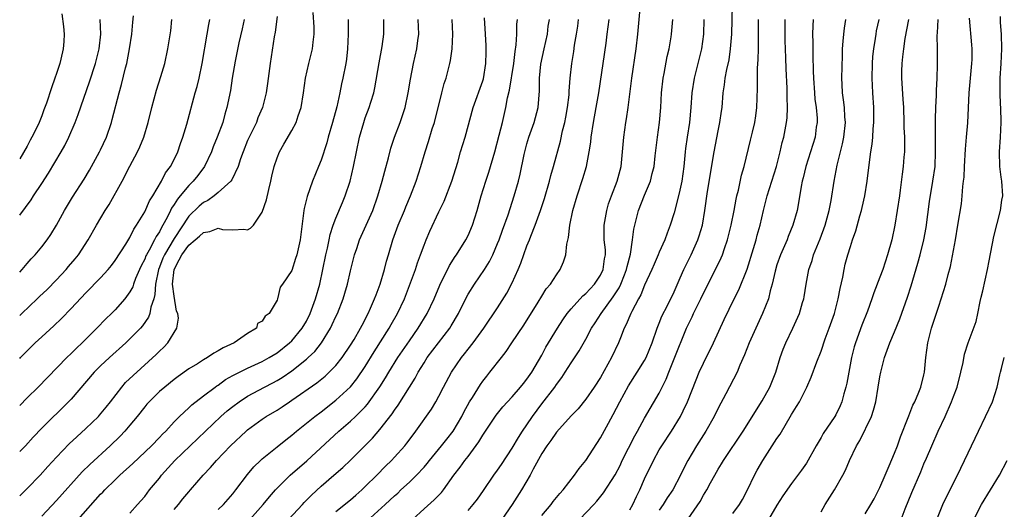
# Model space of a CAD drawing. Units: inches. Extents: x 2628000 to 2631000, y 1449000 to 1452000.
# Drawn here: x 2628000 to 2628134, y 1449888 to 1449955 of the extents above; entities that cross this region are included whole.
import ezdxf

# ---------------------------------------------------------------- set-up
doc = ezdxf.new("R2010")
doc.units = ezdxf.units.IN
doc.header["$MEASUREMENT"] = 0
doc.layers.add('LD26281449_2ft', color=162, linetype='Continuous')

msp = doc.modelspace()

# ---------------------------------------------------------------- linework, layer by layer
at = {"layer": 'LD26281449_2ft'}
for points, elevation in [([(2628053.45, 1449887), (2628055, 1449888.44), (2628056.36, 1449889.64), (2628057, 1449890.3), (2628057.36, 1449890.64), (2628057.66, 1449891), (2628059.07, 1449893), (2628059.91, 1449894.09), (2628060.54, 1449895), (2628061, 1449895.56), (2628062.47, 1449897.53), (2628063, 1449898.47), (2628064.81, 1449901.19), (2628065.72, 1449902.28), (2628066.37, 1449903), (2628067, 1449903.66), (2628068.14, 1449905), (2628068.51, 1449905.49), (2628069, 1449906.08), (2628069.64, 1449907), (2628071, 1449909.34), (2628071.58, 1449910.42), (2628073.14, 1449913), (2628073.86, 1449914.14), (2628074.45, 1449915), (2628075, 1449915.64), (2628076.61, 1449917.39), (2628077, 1449917.72), (2628078.19, 1449919), (2628079, 1449920.23), (2628079.38, 1449921), (2628079.56, 1449922.44), (2628079.67, 1449923), (2628079.66, 1449923.66), (2628079.52, 1449925), (2628079.48, 1449926.52), (2628079.49, 1449927), (2628079.84, 1449929), (2628080.1, 1449929.9), (2628080.51, 1449931), (2628081.28, 1449933), (2628081.79, 1449935), (2628082.01, 1449937), (2628082.17, 1449939), (2628082.46, 1449941), (2628082.54, 1449941.46), (2628082.78, 1449943), (2628083.28, 1449947), (2628083.86, 1449951), (2628084.1, 1449953), (2628084.64, 1449959)], 10588), ([(2628071, 1449887.5), (2628072.27, 1449889), (2628072.58, 1449889.42), (2628073.48, 1449890.52), (2628073.92, 1449891), (2628075.46, 1449893), (2628076.08, 1449893.92), (2628077, 1449895.01), (2628079, 1449898.09), (2628080.08, 1449900.08), (2628080.74, 1449901.26), (2628081.65, 1449903), (2628082.83, 1449905.17), (2628084, 1449907), (2628085, 1449908.61), (2628085.2, 1449909), (2628086.01, 1449911), (2628086.71, 1449913), (2628087, 1449913.68), (2628087.36, 1449914.64), (2628088.1, 1449916.1), (2628089, 1449917.96), (2628089.84, 1449919.84), (2628090.34, 1449921), (2628090.55, 1449921.45), (2628091.32, 1449923), (2628092.25, 1449925), (2628092.43, 1449925.57), (2628092.87, 1449927), (2628093.2, 1449929), (2628093.57, 1449931.57), (2628094.45, 1449937), (2628095, 1449939.85), (2628095.25, 1449941), (2628095.46, 1449942.54), (2628095.53, 1449943), (2628095.7, 1449945), (2628095.88, 1449946.12), (2628095.96, 1449947), (2628096.17, 1449948.17), (2628096.48, 1449949.52), (2628096.7, 1449951), (2628096.85, 1449953), (2628096.95, 1449956.95)], 10582), ([(2628000, 1449890.21), (2628001, 1449891.18), (2628002.79, 1449893), (2628003.83, 1449894.17), (2628005, 1449895.47), (2628006.74, 1449897.26), (2628007.76, 1449898.24), (2628009, 1449899.37), (2628010.7, 1449901), (2628010.85, 1449901.15), (2628011.75, 1449902.25), (2628012.35, 1449903), (2628013.88, 1449905), (2628014.41, 1449905.59), (2628015.42, 1449906.58), (2628018.58, 1449909.42), (2628019, 1449909.88), (2628019.59, 1449910.41), (2628020.14, 1449911), (2628021.38, 1449913), (2628021.62, 1449914.38), (2628021.49, 1449915), (2628021.32, 1449915.32), (2628021, 1449917.35), (2628020.78, 1449919), (2628021.03, 1449921), (2628021.69, 1449922.31), (2628022.06, 1449923), (2628023, 1449924.31), (2628023.88, 1449925), (2628024.47, 1449925.53), (2628025, 1449926.03), (2628025.86, 1449926.14), (2628027, 1449926.6), (2628027.57, 1449926.43), (2628029, 1449926.37), (2628030.49, 1449926.49), (2628031, 1449926.38), (2628031.41, 1449926.59), (2628031.8, 1449927), (2628033, 1449928.76), (2628033.56, 1449930.44), (2628033.87, 1449931.87), (2628034.16, 1449933), (2628034.31, 1449933.69), (2628034.62, 1449935), (2628035, 1449936.17), (2628035.32, 1449937), (2628035.95, 1449938.05), (2628037, 1449939.88), (2628037.59, 1449941), (2628037.87, 1449941.87), (2628038.28, 1449943), (2628038.62, 1449945), (2628038.89, 1449947), (2628039.34, 1449949), (2628039.82, 1449951), (2628039.91, 1449951.91), (2628040.04, 1449953), (2628040.04, 1449953.96), (2628039.94, 1449955.94)], 10608), ([(2628005.74, 1449955.74), (2628005.95, 1449954.05), (2628006.05, 1449953), (2628006, 1449952), (2628005.92, 1449951), (2628005.6, 1449949.6), (2628005.44, 1449949), (2628005, 1449947.62), (2628004.79, 1449947), (2628004.31, 1449945.69), (2628003.63, 1449943.63), (2628003.28, 1449942.72), (2628003, 1449941.9), (2628002.63, 1449941), (2628002.32, 1449940.32), (2628001.66, 1449939), (2628001.41, 1449938.59), (2628001, 1449937.78), (2628000, 1449936.02)], 10622), ([(2628000, 1449920.6), (2628000.35, 1449921), (2628001, 1449921.78), (2628001.57, 1449922.43), (2628002.12, 1449923), (2628003, 1449924.05), (2628003.72, 1449925), (2628004.25, 1449925.75), (2628005, 1449927), (2628006.11, 1449929), (2628007.2, 1449930.8), (2628008.75, 1449933.25), (2628009.49, 1449934.51), (2628010.87, 1449937), (2628011, 1449937.27), (2628011.79, 1449939), (2628012.48, 1449941), (2628012.6, 1449941.4), (2628013.54, 1449945), (2628013.87, 1449946.13), (2628014.4, 1449948.4), (2628014.56, 1449949), (2628014.94, 1449951), (2628015.24, 1449953), (2628015.39, 1449954.61), (2628015.5, 1449955.5)], 10618), ([(2628035, 1449955.41), (2628034.73, 1449953.27), (2628034.62, 1449952.62), (2628034.08, 1449949), (2628033.72, 1449946.28), (2628033.52, 1449945), (2628033.03, 1449943), (2628032.41, 1449941.59), (2628032.2, 1449941), (2628031.2, 1449939), (2628031, 1449938.53), (2628030.38, 1449937), (2628030.03, 1449936.03), (2628029.71, 1449935), (2628028.84, 1449933.16), (2628028.72, 1449933), (2628027, 1449931.46), (2628026.43, 1449931), (2628025.61, 1449930.39), (2628025, 1449930.09), (2628024.41, 1449929.59), (2628023, 1449928.22), (2628021, 1449925.18), (2628019.71, 1449923), (2628019.49, 1449922.51), (2628019, 1449921.29), (2628018.87, 1449921), (2628018.45, 1449919), (2628018.4, 1449917.6), (2628018.24, 1449917), (2628017.86, 1449915.86), (2628017.72, 1449915), (2628017.51, 1449914.49), (2628016.69, 1449913.31), (2628016.41, 1449913), (2628015, 1449911.53), (2628014.43, 1449911), (2628012.2, 1449909), (2628011, 1449907.88), (2628010.11, 1449907), (2628007, 1449903.36), (2628006.66, 1449903), (2628003, 1449899.41), (2628001.83, 1449898.17), (2628000.77, 1449897), (2628000, 1449896.23)], 10610), ([(2628027, 1449888.33), (2628027.72, 1449889), (2628029, 1449890.47), (2628029.41, 1449891), (2628031, 1449893.11), (2628031.87, 1449894.13), (2628032.75, 1449895), (2628033, 1449895.24), (2628035, 1449896.87), (2628036.19, 1449897.81), (2628037, 1449898.43), (2628037.67, 1449899), (2628039, 1449900.06), (2628040.15, 1449901), (2628041, 1449901.64), (2628043, 1449903.19), (2628044.99, 1449905.01), (2628045.88, 1449906.12), (2628047, 1449907.81), (2628048.22, 1449909.78), (2628050.27, 1449913), (2628050.52, 1449913.48), (2628051.4, 1449915), (2628052.32, 1449917), (2628053.17, 1449919.17), (2628053.84, 1449921), (2628054.12, 1449921.88), (2628054.54, 1449923), (2628055, 1449924.3), (2628055.28, 1449925), (2628055.79, 1449926.21), (2628057, 1449928.84), (2628057.73, 1449930.27), (2628058.8, 1449933), (2628059.59, 1449935.59), (2628059.98, 1449937), (2628060.58, 1449939), (2628061.68, 1449943), (2628063, 1449946.65), (2628063.08, 1449946.92), (2628063.42, 1449949), (2628063.44, 1449950.56), (2628063.47, 1449951), (2628063.46, 1449951.46), (2628063.38, 1449953), (2628063.22, 1449955.22)], 10598), ([(2628115, 1449887.74), (2628115.77, 1449889), (2628116.22, 1449889.78), (2628117, 1449891.35), (2628117.7, 1449893), (2628118.26, 1449894.26), (2628119, 1449896.02), (2628119.38, 1449897), (2628119.79, 1449898.21), (2628120.85, 1449900.85), (2628120.92, 1449901.08), (2628121.49, 1449902.51), (2628121.75, 1449903), (2628122.31, 1449904.31), (2628122.57, 1449905), (2628123, 1449906.67), (2628123.07, 1449907), (2628123.24, 1449909), (2628123.52, 1449911), (2628124.03, 1449913), (2628125, 1449915.99), (2628125.36, 1449917), (2628125.99, 1449919), (2628126.29, 1449920.29), (2628126.59, 1449921.41), (2628127.27, 1449925), (2628127.61, 1449927), (2628128.09, 1449929.91), (2628128.21, 1449931), (2628128.29, 1449932.29), (2628128.39, 1449933), (2628128.45, 1449933.55), (2628128.5, 1449935), (2628128.65, 1449937.35), (2628128.8, 1449939), (2628128.95, 1449940.95), (2628129.14, 1449945), (2628129.52, 1449949), (2628129.54, 1449949.54), (2628129.55, 1449951), (2628129.52, 1449951.52), (2628129.17, 1449955.17)], 10566), ([(2628119.88, 1449887), (2628120.44, 1449888.43), (2628121.33, 1449890.67), (2628122.56, 1449893.44), (2628123, 1449894.56), (2628123.33, 1449895.33), (2628124.05, 1449897), (2628124.95, 1449899), (2628125.9, 1449901), (2628126.75, 1449903), (2628127, 1449903.72), (2628127.5, 1449905), (2628128.03, 1449907), (2628128.32, 1449908.32), (2628128.53, 1449909.47), (2628128.99, 1449911), (2628130.08, 1449913.92), (2628130.32, 1449915), (2628130.65, 1449916.65), (2628130.8, 1449917.2), (2628131, 1449918.07), (2628131.64, 1449921), (2628131.85, 1449922.15), (2628132.51, 1449925.49), (2628133.39, 1449929), (2628133.6, 1449930.4), (2628133.71, 1449931), (2628133.61, 1449933), (2628133.52, 1449933.52), (2628133.33, 1449935), (2628133.26, 1449937), (2628133.4, 1449939), (2628133.52, 1449941), (2628133.46, 1449943), (2628133.43, 1449943.43), (2628133.35, 1449945), (2628133.38, 1449946.62), (2628133.36, 1449947), (2628133.49, 1449949), (2628133.59, 1449951), (2628133.56, 1449953), (2628133.43, 1449954.57), (2628133.39, 1449955.39)], 10564), ([(2628000, 1449928.36), (2628001.54, 1449930.46), (2628001.87, 1449931), (2628003, 1449932.7), (2628003.9, 1449934.1), (2628005.63, 1449937), (2628006.13, 1449937.87), (2628006.69, 1449939), (2628007.54, 1449941), (2628007.95, 1449942.05), (2628009.5, 1449946.5), (2628010.32, 1449949), (2628010.83, 1449951), (2628011.05, 1449953), (2628010.95, 1449955)], 10620), ([(2628000, 1449914.73), (2628000.29, 1449915), (2628002.39, 1449917), (2628002.69, 1449917.31), (2628003.73, 1449918.27), (2628005, 1449919.56), (2628006.34, 1449921), (2628006.63, 1449921.37), (2628007.56, 1449922.44), (2628008.01, 1449923), (2628009.31, 1449925), (2628010.44, 1449927), (2628011.64, 1449929), (2628012.16, 1449929.84), (2628013.93, 1449933), (2628015, 1449935.05), (2628016.04, 1449937), (2628016.34, 1449937.66), (2628016.88, 1449939), (2628017.49, 1449941), (2628017.98, 1449943), (2628018.63, 1449945.37), (2628019.22, 1449947.22), (2628019.72, 1449949), (2628020.16, 1449951), (2628020.36, 1449952.36), (2628020.54, 1449953.46), (2628020.7, 1449955)], 10616), ([(2628000, 1449908.87), (2628000.12, 1449909), (2628001, 1449909.91), (2628002.11, 1449911), (2628003, 1449911.84), (2628004.66, 1449913.34), (2628005.67, 1449914.33), (2628007, 1449915.66), (2628009, 1449917.82), (2628011, 1449919.87), (2628012.04, 1449921), (2628012.47, 1449921.53), (2628013, 1449922.21), (2628014.45, 1449924.45), (2628015, 1449925.35), (2628015.53, 1449926.47), (2628015.91, 1449927), (2628017, 1449928.84), (2628017.66, 1449930.34), (2628018.09, 1449931), (2628019.28, 1449933), (2628019.85, 1449934.15), (2628020.5, 1449935), (2628021, 1449935.95), (2628021.5, 1449937), (2628021.88, 1449938.12), (2628022.21, 1449939), (2628022.74, 1449940.74), (2628023.88, 1449945), (2628024.13, 1449945.87), (2628024.4, 1449947), (2628024.82, 1449949), (2628025.51, 1449953), (2628025.71, 1449954.29), (2628025.87, 1449955)], 10614), ([(2628030.52, 1449955), (2628030.26, 1449953.74), (2628029.83, 1449951.83), (2628029.33, 1449949.33), (2628028.92, 1449947), (2628028.66, 1449945.34), (2628028.19, 1449943), (2628027.91, 1449942.09), (2628027.61, 1449941), (2628026.86, 1449939), (2628026.32, 1449937.68), (2628026.07, 1449937), (2628025.12, 1449935), (2628024.21, 1449933.79), (2628023.6, 1449933), (2628023, 1449932.43), (2628021.84, 1449931), (2628021.45, 1449930.55), (2628021, 1449929.83), (2628020.66, 1449929.34), (2628020.51, 1449929), (2628020.04, 1449928.04), (2628019.47, 1449927), (2628019.29, 1449926.71), (2628019, 1449926.11), (2628018.55, 1449925.45), (2628018.35, 1449925), (2628017.61, 1449923.61), (2628017.25, 1449923), (2628017.17, 1449922.83), (2628017, 1449922.39), (2628016.51, 1449921.49), (2628016.28, 1449921), (2628015.77, 1449919.76), (2628015.48, 1449919), (2628015.37, 1449918.63), (2628015, 1449917.93), (2628014.32, 1449917), (2628013, 1449915.51), (2628012.49, 1449915), (2628011.73, 1449914.27), (2628010.49, 1449913), (2628009, 1449911.51), (2628008.48, 1449911), (2628007.71, 1449910.29), (2628007, 1449909.57), (2628006.4, 1449909), (2628002.51, 1449905), (2628001, 1449903.52), (2628000, 1449902.48)], 10612), ([(2628044.68, 1449955), (2628044.7, 1449953), (2628044.6, 1449951), (2628044.43, 1449949.57), (2628044.35, 1449949), (2628043.97, 1449947), (2628043.78, 1449946.22), (2628043.54, 1449945), (2628043.12, 1449943.12), (2628042.57, 1449941), (2628041.98, 1449939), (2628041.78, 1449938.22), (2628041, 1449935.86), (2628040.66, 1449935), (2628039.83, 1449933), (2628039.09, 1449930.91), (2628038.71, 1449929.29), (2628038.66, 1449929), (2628038.15, 1449925), (2628037.69, 1449923), (2628037.53, 1449922.47), (2628037, 1449920.84), (2628035.73, 1449919), (2628035.44, 1449918.56), (2628035.08, 1449917), (2628035, 1449916.79), (2628033.93, 1449915), (2628033.37, 1449914.63), (2628033, 1449913.95), (2628032.34, 1449913.66), (2628032.2, 1449913), (2628031, 1449912.26), (2628029.18, 1449911), (2628027.66, 1449910.34), (2628027, 1449909.92), (2628026.39, 1449909.61), (2628025.54, 1449909), (2628025, 1449908.7), (2628024.17, 1449908.17), (2628023, 1449907.46), (2628021.57, 1449906.43), (2628021, 1449906), (2628019.74, 1449905), (2628019, 1449904.37), (2628017.6, 1449903), (2628017.31, 1449902.68), (2628017, 1449902.31), (2628015.99, 1449901), (2628015, 1449899.81), (2628014.31, 1449899), (2628013.68, 1449898.32), (2628012.3, 1449897), (2628009.53, 1449894.47), (2628008.52, 1449893.48), (2628005, 1449889.57), (2628003, 1449887.43)], 10606), ([(2628007.96, 1449887), (2628011, 1449890.42), (2628011.3, 1449890.7), (2628011.57, 1449891), (2628013, 1449892.39), (2628013.64, 1449893), (2628015.41, 1449894.59), (2628017.93, 1449897), (2628019, 1449898.11), (2628019.42, 1449898.58), (2628019.86, 1449899), (2628021, 1449900.26), (2628021.73, 1449901), (2628023, 1449902.15), (2628023.43, 1449902.57), (2628025, 1449903.79), (2628026.6, 1449905), (2628026.83, 1449905.17), (2628027, 1449905.27), (2628028, 1449906), (2628029, 1449906.55), (2628029.28, 1449906.72), (2628031, 1449907.57), (2628033, 1449908.49), (2628033.93, 1449909), (2628035, 1449909.67), (2628036.71, 1449911), (2628037, 1449911.28), (2628038.44, 1449913), (2628039, 1449913.96), (2628039.52, 1449915), (2628040.25, 1449917), (2628040.81, 1449919), (2628041.25, 1449921), (2628041.66, 1449923), (2628041.87, 1449923.87), (2628042.11, 1449925), (2628042.25, 1449925.75), (2628042.66, 1449927), (2628043, 1449927.98), (2628043.89, 1449930.11), (2628044.29, 1449931), (2628044.95, 1449933), (2628045.41, 1449935), (2628046.23, 1449939), (2628046.79, 1449941), (2628047, 1449941.6), (2628047.54, 1449943), (2628047.75, 1449943.75), (2628048.15, 1449945), (2628048.3, 1449945.7), (2628048.89, 1449949.11), (2628049.31, 1449951.31), (2628049.53, 1449953), (2628049.55, 1449955)], 10604), ([(2628015, 1449887.82), (2628016.03, 1449889), (2628016.5, 1449889.5), (2628017, 1449890.1), (2628017.67, 1449891), (2628019, 1449892.61), (2628019.3, 1449893), (2628021.12, 1449895), (2628025.27, 1449899), (2628027.37, 1449901), (2628028.24, 1449901.76), (2628029, 1449902.37), (2628029.85, 1449903), (2628031, 1449903.76), (2628033.31, 1449905), (2628034.43, 1449905.57), (2628035, 1449905.88), (2628035.7, 1449906.3), (2628037, 1449907.2), (2628039, 1449908.77), (2628039.26, 1449909), (2628040.16, 1449909.84), (2628041.05, 1449911), (2628042.28, 1449913), (2628042.52, 1449913.48), (2628043, 1449914.57), (2628043.21, 1449915), (2628044, 1449917), (2628044.23, 1449917.77), (2628044.6, 1449919), (2628045, 1449920.82), (2628045.56, 1449923), (2628045.84, 1449923.84), (2628046.24, 1449925), (2628048.02, 1449929), (2628048.73, 1449931), (2628049.3, 1449933), (2628049.65, 1449934.35), (2628050.16, 1449936.16), (2628050.5, 1449937.5), (2628050.98, 1449939), (2628051.73, 1449941), (2628052.07, 1449941.93), (2628052.41, 1449943), (2628052.85, 1449945), (2628053.14, 1449946.86), (2628053.56, 1449949), (2628054.01, 1449951), (2628054.14, 1449952.14), (2628054.27, 1449953), (2628054.22, 1449955)], 10602), ([(2628021, 1449888.34), (2628021.58, 1449889), (2628022.2, 1449889.8), (2628023, 1449890.76), (2628023.23, 1449891), (2628024.95, 1449893), (2628025.96, 1449894.04), (2628026.78, 1449895), (2628028.68, 1449897), (2628030.79, 1449899), (2628031, 1449899.18), (2628033, 1449900.64), (2628033.53, 1449901), (2628035, 1449901.87), (2628035.69, 1449902.31), (2628036.7, 1449903), (2628037, 1449903.19), (2628040.41, 1449905.58), (2628041.53, 1449906.47), (2628042.1, 1449907), (2628043, 1449907.92), (2628043.85, 1449909), (2628045, 1449910.69), (2628045.48, 1449911.48), (2628046.36, 1449913), (2628046.57, 1449913.43), (2628047.39, 1449915), (2628047.73, 1449915.73), (2628048.28, 1449917), (2628048.47, 1449917.53), (2628049.05, 1449919), (2628049.63, 1449921), (2628049.9, 1449922.1), (2628050.16, 1449923), (2628050.77, 1449925), (2628051.5, 1449927), (2628052.32, 1449929), (2628052.51, 1449929.49), (2628053.15, 1449931), (2628053.92, 1449933), (2628054.57, 1449935), (2628055.16, 1449937), (2628055.6, 1449938.4), (2628056.11, 1449940.11), (2628056.4, 1449941), (2628057.4, 1449945), (2628057.73, 1449946.27), (2628057.99, 1449947), (2628058.5, 1449949), (2628058.59, 1449949.41), (2628058.81, 1449951), (2628058.91, 1449953), (2628058.82, 1449955)], 10600), ([(2628031.31, 1449887), (2628033.13, 1449889), (2628033.96, 1449890.04), (2628034.79, 1449891), (2628035, 1449891.23), (2628036.78, 1449893), (2628039.05, 1449894.95), (2628043.41, 1449899), (2628045, 1449900.35), (2628045.67, 1449901), (2628047, 1449902.32), (2628047.33, 1449902.67), (2628048.99, 1449905.01), (2628049.77, 1449906.23), (2628050.2, 1449907), (2628051.44, 1449909), (2628053, 1449911.3), (2628054.22, 1449913), (2628055.42, 1449915), (2628056.36, 1449917), (2628057.15, 1449918.85), (2628058.48, 1449921.52), (2628059.25, 1449922.75), (2628059.42, 1449923), (2628060.68, 1449925), (2628061, 1449925.62), (2628061.6, 1449927), (2628062.23, 1449929), (2628062.79, 1449931), (2628063.4, 1449933), (2628063.79, 1449934.21), (2628064.64, 1449937), (2628065.24, 1449939.25), (2628065.66, 1449941), (2628066.11, 1449943), (2628066.35, 1449944.35), (2628066.61, 1449945.39), (2628067.2, 1449949), (2628067.38, 1449950.62), (2628067.52, 1449951.52), (2628067.61, 1449953), (2628067.64, 1449954.36), (2628067.69, 1449955)], 10596), ([(2628036.58, 1449887), (2628038.45, 1449889), (2628038.7, 1449889.3), (2628039.7, 1449890.3), (2628041, 1449891.49), (2628042.75, 1449893), (2628043.94, 1449894.06), (2628045, 1449895.07), (2628047.97, 1449898.03), (2628049, 1449899.22), (2628050.67, 1449901.33), (2628051, 1449901.85), (2628051.49, 1449902.51), (2628053.8, 1449906.2), (2628054.22, 1449907), (2628055, 1449908.31), (2628055.43, 1449909), (2628058.5, 1449913), (2628058.69, 1449913.31), (2628059.68, 1449915), (2628060.78, 1449917.22), (2628061, 1449917.61), (2628061.87, 1449919), (2628063.23, 1449921), (2628063.91, 1449922.09), (2628064.34, 1449923), (2628065, 1449924.5), (2628065.2, 1449925), (2628065.66, 1449926.34), (2628066.43, 1449928.43), (2628066.7, 1449929.3), (2628067.28, 1449931), (2628067.84, 1449933), (2628068.07, 1449933.93), (2628068.63, 1449936.63), (2628069, 1449938.06), (2628069.27, 1449939), (2628069.96, 1449941), (2628070.5, 1449943), (2628070.71, 1449945.29), (2628070.72, 1449947), (2628070.9, 1449948.9), (2628071.33, 1449951), (2628071.77, 1449953), (2628071.9, 1449954.1), (2628072.05, 1449955)], 10594), ([(2628043, 1449888.08), (2628045, 1449889.65), (2628045.71, 1449890.29), (2628046.52, 1449891), (2628047, 1449891.45), (2628048.56, 1449893), (2628049.77, 1449894.23), (2628050.56, 1449895), (2628051, 1449895.47), (2628052.38, 1449897), (2628052.66, 1449897.34), (2628053.5, 1449898.5), (2628053.89, 1449899), (2628056, 1449902), (2628056.59, 1449903), (2628057, 1449903.75), (2628057.63, 1449905), (2628058.72, 1449907), (2628060.11, 1449909), (2628060.51, 1449909.49), (2628061, 1449910.13), (2628061.68, 1449911), (2628063.14, 1449913), (2628065, 1449915.77), (2628066.25, 1449917.75), (2628067, 1449919.19), (2628067.8, 1449921), (2628068.15, 1449921.85), (2628069, 1449924.18), (2628069.34, 1449925), (2628069.52, 1449925.52), (2628070.11, 1449927), (2628070.83, 1449929), (2628071.37, 1449930.63), (2628072.06, 1449933), (2628072.24, 1449933.76), (2628072.6, 1449935), (2628073.56, 1449938.44), (2628073.85, 1449939.85), (2628074.15, 1449941), (2628074.29, 1449941.71), (2628074.51, 1449943), (2628074.72, 1449944.72), (2628074.75, 1449945.25), (2628074.89, 1449947), (2628075.1, 1449949), (2628075.37, 1449950.64), (2628075.48, 1449951.48), (2628075.75, 1449953), (2628075.91, 1449954.09), (2628076.03, 1449955)], 10592), ([(2628047.23, 1449886.77), (2628049.71, 1449889), (2628051, 1449890.2), (2628051.42, 1449890.58), (2628051.86, 1449891), (2628053, 1449892.06), (2628053.98, 1449893), (2628055, 1449894.09), (2628055.42, 1449894.58), (2628055.73, 1449895), (2628057.36, 1449897), (2628058.08, 1449897.92), (2628058.95, 1449899), (2628060.14, 1449901), (2628060.42, 1449901.58), (2628061.2, 1449903), (2628061.57, 1449903.57), (2628062.66, 1449905.34), (2628063, 1449905.81), (2628063.53, 1449906.47), (2628063.97, 1449907), (2628065.52, 1449909), (2628066.17, 1449909.83), (2628066.95, 1449911), (2628068.59, 1449913.41), (2628070.53, 1449916.53), (2628071, 1449917.34), (2628071.63, 1449918.37), (2628072.21, 1449919), (2628073, 1449920.27), (2628073.53, 1449921), (2628073.99, 1449922.01), (2628074.29, 1449923), (2628074.42, 1449924.42), (2628074.66, 1449925.34), (2628074.83, 1449927), (2628075.26, 1449929), (2628075.84, 1449931), (2628076.62, 1449933.38), (2628077.08, 1449935), (2628077.48, 1449937), (2628077.68, 1449938.32), (2628077.75, 1449939), (2628078.07, 1449941), (2628078.43, 1449943), (2628078.78, 1449945), (2628079.76, 1449951.76), (2628079.93, 1449953), (2628080.16, 1449955)], 10590), ([(2628061, 1449888.22), (2628061.69, 1449889), (2628062.25, 1449889.75), (2628063.08, 1449890.92), (2628064.49, 1449893), (2628065, 1449893.71), (2628065.52, 1449894.48), (2628067, 1449896.69), (2628067.85, 1449898.15), (2628068.4, 1449899), (2628069, 1449899.86), (2628069.76, 1449901), (2628071, 1449902.7), (2628072.77, 1449905), (2628073, 1449905.35), (2628073.72, 1449906.28), (2628074.2, 1449907), (2628075, 1449908.27), (2628076.1, 1449909.9), (2628077, 1449911.5), (2628077.79, 1449913), (2628078.27, 1449913.73), (2628079.08, 1449915), (2628080.74, 1449917.26), (2628081.53, 1449918.47), (2628081.77, 1449919), (2628082.25, 1449920.25), (2628082.56, 1449921), (2628082.62, 1449921.38), (2628083.06, 1449923.06), (2628083.36, 1449925), (2628083.52, 1449926.48), (2628084.15, 1449929), (2628085, 1449931.09), (2628085.82, 1449933), (2628086.05, 1449934.05), (2628086.3, 1449935), (2628086.45, 1449936.45), (2628086.75, 1449939), (2628087.03, 1449941), (2628087.19, 1449943), (2628087.3, 1449945), (2628087.51, 1449947), (2628087.64, 1449947.64), (2628088.06, 1449949.94), (2628088.32, 1449951), (2628088.61, 1449952.61), (2628088.67, 1449953), (2628088.85, 1449955)], 10586), ([(2628093.07, 1449955), (2628093.02, 1449953), (2628092.73, 1449951), (2628091.73, 1449947), (2628091.44, 1449945), (2628091.29, 1449943), (2628091.09, 1449941), (2628090.77, 1449939), (2628090.55, 1449937.45), (2628090.5, 1449937), (2628090.33, 1449935), (2628090.07, 1449933), (2628089.78, 1449931.78), (2628089.62, 1449931), (2628089, 1449928.67), (2628088.47, 1449927), (2628088.06, 1449925.94), (2628087.75, 1449925), (2628087, 1449923.36), (2628086.85, 1449923), (2628086.28, 1449921.72), (2628085.97, 1449921), (2628085, 1449918.86), (2628084.48, 1449917.52), (2628084.18, 1449917), (2628083.27, 1449915.27), (2628083.14, 1449915), (2628082.51, 1449913.49), (2628082.24, 1449913), (2628081.7, 1449911.7), (2628081.44, 1449911), (2628080.49, 1449909), (2628079, 1449906.31), (2628078.16, 1449905), (2628077, 1449903.33), (2628075.95, 1449902.05), (2628075, 1449901.06), (2628073, 1449898.84), (2628072.26, 1449897.74), (2628071.68, 1449897), (2628071, 1449895.97), (2628069.84, 1449893.84), (2628069.42, 1449893), (2628068.27, 1449891), (2628066.99, 1449889), (2628065.56, 1449887)], 10584), ([(2628076.13, 1449887), (2628078.08, 1449889), (2628078.52, 1449889.48), (2628079.41, 1449890.59), (2628081, 1449893.06), (2628081.66, 1449894.34), (2628081.96, 1449895), (2628083.65, 1449898.35), (2628084.04, 1449899), (2628085, 1449900.75), (2628087, 1449904.17), (2628087.94, 1449906.06), (2628088.29, 1449907), (2628089, 1449908.82), (2628090.71, 1449913), (2628091, 1449913.63), (2628091.46, 1449914.54), (2628091.67, 1449915), (2628092.65, 1449917), (2628093, 1449917.76), (2628094.76, 1449921.24), (2628095.41, 1449922.59), (2628095.58, 1449923), (2628095.86, 1449923.86), (2628096.29, 1449925), (2628096.79, 1449927), (2628097.18, 1449929), (2628097.45, 1449930.55), (2628097.56, 1449931), (2628097.76, 1449931.76), (2628098.19, 1449933.81), (2628098.54, 1449935), (2628099.42, 1449938.58), (2628099.67, 1449939.67), (2628099.99, 1449941), (2628100.13, 1449941.87), (2628100.27, 1449943), (2628100.29, 1449944.29), (2628100.35, 1449945.65), (2628100.35, 1449947), (2628100.37, 1449948.37), (2628100.46, 1449949.54), (2628100.49, 1449951), (2628100.49, 1449952.49), (2628100.51, 1449953.49), (2628100.51, 1449955)], 10580), ([(2628083, 1449888.31), (2628083.4, 1449889), (2628083.91, 1449890.09), (2628084.37, 1449891), (2628085, 1449892.5), (2628086.19, 1449895), (2628087, 1449896.44), (2628087.34, 1449897), (2628088.66, 1449899), (2628089.88, 1449901), (2628090.26, 1449901.74), (2628090.85, 1449903), (2628092.01, 1449905.99), (2628092.42, 1449907), (2628093, 1449908.25), (2628094.36, 1449911), (2628095.83, 1449914.17), (2628097.19, 1449917), (2628097.8, 1449918.2), (2628098.96, 1449921.04), (2628099.82, 1449923.82), (2628100.16, 1449925), (2628100.33, 1449925.67), (2628100.7, 1449927), (2628101.15, 1449929), (2628101.67, 1449931), (2628102.96, 1449935), (2628103.46, 1449937), (2628103.73, 1449938.27), (2628103.93, 1449939), (2628104.31, 1449941), (2628104.37, 1449941.63), (2628104.44, 1449943), (2628104.39, 1449944.39), (2628104.37, 1449945.63), (2628104.26, 1449948.26), (2628104.23, 1449949.77), (2628104.14, 1449952.14), (2628104.1, 1449955)], 10578), ([(2628107.91, 1449955), (2628107.86, 1449954.14), (2628107.85, 1449953), (2628107.88, 1449951.88), (2628107.88, 1449950.12), (2628107.95, 1449947.95), (2628107.96, 1449947), (2628108.09, 1449945), (2628108.17, 1449944.17), (2628108.34, 1449943), (2628108.45, 1449941.55), (2628108.46, 1449941), (2628108.35, 1449940.35), (2628108.18, 1449939), (2628107.56, 1449937), (2628106.92, 1449935), (2628106.56, 1449933.44), (2628106.45, 1449933), (2628106.29, 1449932.29), (2628105.95, 1449930.05), (2628105.73, 1449929), (2628105.17, 1449927), (2628104.54, 1449925.46), (2628104.37, 1449925), (2628103.48, 1449923), (2628103, 1449921.61), (2628102.74, 1449920.74), (2628102.36, 1449919), (2628102.09, 1449918.09), (2628101.83, 1449917), (2628101.05, 1449915), (2628100.12, 1449913), (2628099.21, 1449911), (2628098.61, 1449909.39), (2628097.96, 1449907.96), (2628097.58, 1449907), (2628096.05, 1449904.05), (2628095, 1449902.13), (2628094.44, 1449901), (2628093.32, 1449899), (2628092.07, 1449897), (2628090.88, 1449895), (2628090.23, 1449893.77), (2628089.89, 1449893), (2628088.83, 1449891), (2628088.09, 1449889.91), (2628087.53, 1449889), (2628087, 1449888.25)], 10576), ([(2628090.1, 1449885.9), (2628092.56, 1449889.44), (2628093, 1449890.29), (2628093.45, 1449891), (2628093.95, 1449891.95), (2628094.54, 1449893), (2628095, 1449893.81), (2628095.47, 1449894.54), (2628095.72, 1449895), (2628098.4, 1449899), (2628101, 1449903.13), (2628102.03, 1449905), (2628102.32, 1449905.68), (2628102.84, 1449907), (2628103.45, 1449909), (2628103.85, 1449910.15), (2628104.2, 1449911), (2628105.15, 1449913), (2628106.06, 1449915), (2628106.49, 1449916.49), (2628106.65, 1449917), (2628106.72, 1449917.28), (2628106.97, 1449919), (2628107.34, 1449921), (2628107.78, 1449922.22), (2628107.99, 1449923), (2628108.86, 1449925.14), (2628109.55, 1449927), (2628110.1, 1449929), (2628110.36, 1449930.36), (2628110.77, 1449933), (2628111.19, 1449935.19), (2628111.92, 1449938.08), (2628112.11, 1449939), (2628112.31, 1449941), (2628112.24, 1449941.76), (2628112.17, 1449943), (2628112.06, 1449944.06), (2628111.91, 1449945), (2628111.85, 1449946.15), (2628111.82, 1449947), (2628111.9, 1449950.1), (2628111.93, 1449951), (2628112.02, 1449952.02), (2628112.08, 1449953), (2628112.17, 1449953.83), (2628112.35, 1449955)], 10574), ([(2628097, 1449887.8), (2628097.89, 1449889), (2628098.3, 1449889.7), (2628099, 1449891), (2628099.93, 1449893), (2628100.29, 1449893.71), (2628101.06, 1449895), (2628102.37, 1449897), (2628103, 1449897.98), (2628103.42, 1449898.58), (2628105, 1449901.27), (2628105.66, 1449902.34), (2628106.05, 1449903), (2628107.08, 1449905), (2628107.66, 1449906.34), (2628108.42, 1449908.42), (2628109, 1449909.89), (2628109.57, 1449911.57), (2628110.11, 1449913), (2628110.81, 1449915), (2628111.35, 1449917), (2628111.59, 1449918.41), (2628111.95, 1449919.95), (2628112.13, 1449921), (2628112.3, 1449921.7), (2628112.65, 1449923), (2628113, 1449924.13), (2628113.3, 1449925), (2628113.75, 1449926.25), (2628114.28, 1449928.28), (2628114.49, 1449929), (2628114.59, 1449929.41), (2628114.94, 1449931), (2628115.27, 1449933), (2628115.57, 1449935.57), (2628115.78, 1449937), (2628115.95, 1449938.05), (2628116.04, 1449939), (2628116.1, 1449940.1), (2628116.19, 1449941), (2628116.18, 1449943), (2628116.05, 1449945), (2628115.97, 1449947), (2628116, 1449949), (2628116.05, 1449949.95), (2628116.16, 1449951), (2628116.4, 1449952.41), (2628116.48, 1449953), (2628116.56, 1449953.44), (2628116.89, 1449955)], 10572), ([(2628120.9, 1449955), (2628120.41, 1449952.41), (2628120.2, 1449951), (2628120.1, 1449949.9), (2628119.98, 1449949), (2628119.94, 1449947.94), (2628119.93, 1449947), (2628120.14, 1449944.14), (2628120.2, 1449943), (2628120.28, 1449941), (2628120.28, 1449940.28), (2628120.34, 1449939), (2628120.35, 1449937.65), (2628120.33, 1449937), (2628120.26, 1449936.26), (2628120.16, 1449935), (2628120.03, 1449933.97), (2628119.77, 1449931.77), (2628119.66, 1449931), (2628119.36, 1449929), (2628119.03, 1449927), (2628118.62, 1449925), (2628118.06, 1449923), (2628117.39, 1449921), (2628117, 1449919.92), (2628116.19, 1449917.81), (2628115.92, 1449917), (2628115.31, 1449915.31), (2628114.57, 1449913.43), (2628113.68, 1449911), (2628113.52, 1449910.48), (2628113.16, 1449909), (2628112.77, 1449907), (2628112.5, 1449905.5), (2628112.37, 1449905), (2628112.09, 1449904.09), (2628111.82, 1449903), (2628111.58, 1449902.42), (2628111, 1449901.2), (2628110.89, 1449901), (2628109.31, 1449898.69), (2628109, 1449898.11), (2628108.32, 1449897), (2628107, 1449894.65), (2628106.33, 1449893.67), (2628105, 1449891.86), (2628103.82, 1449890.18), (2628103, 1449888.92), (2628101.86, 1449887)], 10570), ([(2628109, 1449888.03), (2628109.56, 1449889), (2628110.82, 1449891), (2628111.98, 1449893), (2628112.33, 1449893.67), (2628112.87, 1449895), (2628113.82, 1449897), (2628114.28, 1449897.72), (2628115.84, 1449901), (2628116.13, 1449901.87), (2628116.43, 1449903), (2628116.79, 1449905), (2628117, 1449906.39), (2628117.11, 1449907), (2628117.62, 1449909), (2628118.36, 1449911), (2628119, 1449912.52), (2628119.72, 1449914.28), (2628120.76, 1449917.24), (2628121.25, 1449918.75), (2628122.17, 1449921.83), (2628122.5, 1449923), (2628123, 1449925), (2628123.29, 1449926.71), (2628123.77, 1449930.23), (2628124.22, 1449933), (2628124.5, 1449935), (2628124.59, 1449937), (2628124.57, 1449940.57), (2628124.55, 1449941.45), (2628124.6, 1449943), (2628124.7, 1449944.7), (2628124.69, 1449945.31), (2628124.79, 1449947), (2628124.83, 1449948.83), (2628124.83, 1449951), (2628124.8, 1449952.8), (2628124.84, 1449953.16), (2628124.92, 1449955)], 10568), ([(2628124.73, 1449887), (2628125.56, 1449889), (2628126.02, 1449889.98), (2628127.57, 1449893), (2628128.02, 1449893.98), (2628128.53, 1449895), (2628129.96, 1449898.04), (2628130.4, 1449899), (2628131.38, 1449901), (2628132.3, 1449903), (2628132.95, 1449905), (2628133.34, 1449906.66), (2628133.4, 1449907), (2628133.53, 1449907.53), (2628133.93, 1449909)], 10562), ([(2628129.77, 1449887), (2628130.82, 1449889), (2628132.07, 1449891), (2628133.26, 1449893), (2628134.31, 1449895)], 10560)]:
    msp.add_lwpolyline(points, dxfattribs=dict(at, elevation=elevation))

doc.saveas('drawing.dxf')
